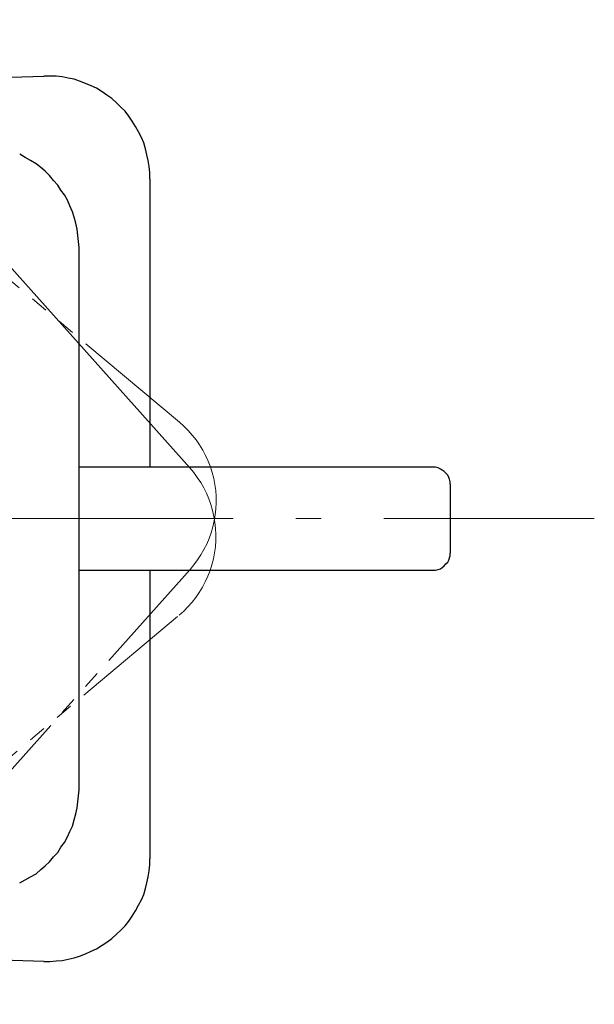
# Model space of a CAD drawing. Units: millimetres. Extents: x 0 to 250, y -250 to 0.
# Drawn here: x 184 to 195, y -41 to -23 of the extents above; entities that cross this region are included whole.
import ezdxf

# ---------------------------------------------------------------- set-up
doc = ezdxf.new("R2010")
doc.units = ezdxf.units.MM
doc.header["$MEASUREMENT"] = 0
for name, pattern in [('AI-Linetype-12', [3.975314, 2.318933, -0.331276, 0.331276, -0.331276, 0.331276, -0.331276]), ('AI-Linetype-16', [3.975314, 2.318933, -0.331276, 0.331276, -0.331276, 0.331276, -0.331276]), ('AI-Linetype-207', [7.629212, 4.768258, -1.192064, 0.476826, -1.192064]), ('AI-Linetype-303', [3.975314, 2.318933, -0.331276, 0.331276, -0.331276, 0.331276, -0.331276]), ('AI-Linetype-304', [3.975314, 2.318933, -0.331276, 0.331276, -0.331276, 0.331276, -0.331276]), ('AI-Linetype-308', [3.975314, 2.318933, -0.331276, 0.331276, -0.331276, 0.331276, -0.331276])]:
    doc.linetypes.add(name, pattern=pattern)
doc.layers.add('Layer 1', color=7, linetype='Continuous')

# ---------------------------------------------------------------- blocks, each defined once
blk = doc.blocks.new('block 5')
at = {"layer": 'Layer 1', "color": 7, "linetype": 'AI-Linetype-309', "lineweight": 18}
blk.add_lwpolyline([(187.48, -31.056), (169.074, -10.433)], dxfattribs=at)
at = {"layer": 'Layer 1', "color": 7, "linetype": 'AI-Linetype-303', "lineweight": 18}
blk.add_lwpolyline([(187.284, -30.188), (179.384, -23.56)], dxfattribs=at)
at = {"layer": 'Layer 1', "color": 7, "lineweight": 25}
for points in [[(176.738, -23.855), (184.71, -23.613)], [(186.723, -25.569), (186.723, -25.442), (186.711, -25.327), (186.688, -25.212), (186.665, -25.109), (186.642, -24.994), (186.608, -24.879), (186.562, -24.775), (186.504, -24.672), (186.447, -24.568), (186.389, -24.465), (186.32, -24.372), (186.251, -24.28), (186.17, -24.2), (186.09, -24.119), (185.998, -24.039), (185.906, -23.97), (185.814, -23.912), (185.71, -23.843), (185.607, -23.797), (185.503, -23.751), (185.388, -23.705), (185.285, -23.671), (185.17, -23.648), (185.055, -23.625), (184.94, -23.613), (184.825, -23.613), (184.71, -23.613)], [(185.377, -26.869), (185.365, -26.754), (185.354, -26.639), (185.342, -26.523), (185.319, -26.408), (185.285, -26.293), (185.25, -26.19), (185.204, -26.075), (185.158, -25.971), (185.101, -25.868), (185.032, -25.776), (184.974, -25.684), (184.894, -25.592), (184.813, -25.5), (184.733, -25.419), (184.652, -25.35), (184.56, -25.281), (184.457, -25.212), (184.353, -25.155), (184.25, -25.097)], [(186.723, -25.569), (186.723, -31.044)], [(185.377, -37.175), (185.377, -26.869)], [(192.106, -31.044), (185.377, -31.044)], [(192.428, -31.366), (192.428, -31.32), (192.416, -31.274), (192.405, -31.24), (192.382, -31.194), (192.347, -31.159), (192.313, -31.125), (192.278, -31.102), (192.244, -31.079), (192.198, -31.056), (192.152, -31.044), (192.106, -31.044)], [(192.428, -31.366), (192.428, -32.677)], [(192.106, -32.999), (192.152, -32.999), (192.198, -32.988), (192.244, -32.976), (192.278, -32.953), (192.313, -32.919), (192.347, -32.884), (192.382, -32.85), (192.405, -32.815), (192.416, -32.769), (192.428, -32.723), (192.428, -32.677)], [(185.377, -32.999), (192.106, -32.999)], [(186.723, -32.999), (186.723, -38.486)], [(184.25, -38.946), (184.353, -38.889), (184.457, -38.831), (184.56, -38.774), (184.652, -38.693), (184.733, -38.624), (184.813, -38.544), (184.894, -38.452), (184.974, -38.371), (185.032, -38.268), (185.101, -38.176), (185.158, -38.072), (185.204, -37.969), (185.25, -37.865), (185.285, -37.75), (185.319, -37.635), (185.342, -37.52), (185.354, -37.405), (185.365, -37.29), (185.377, -37.175)], [(184.71, -40.442), (184.825, -40.442), (184.94, -40.43), (185.055, -40.419), (185.17, -40.396), (185.285, -40.373), (185.388, -40.338), (185.503, -40.292), (185.607, -40.246), (185.71, -40.2), (185.814, -40.131), (185.906, -40.074), (185.998, -40.005), (186.09, -39.924), (186.17, -39.844), (186.251, -39.763), (186.32, -39.671), (186.389, -39.579), (186.447, -39.475), (186.504, -39.372), (186.562, -39.268), (186.608, -39.165), (186.642, -39.05), (186.665, -38.946), (186.688, -38.831), (186.711, -38.716), (186.723, -38.601), (186.723, -38.486)], [(184.71, -40.442), (176.738, -40.189)]]:
    blk.add_lwpolyline(points, dxfattribs=at)
at = {"layer": 'Layer 1', "color": 7, "linetype": 'AI-Linetype-12', "lineweight": 18}
blk.add_lwpolyline([(187.486, -32.99), (187.561, -32.901), (187.63, -32.808), (187.694, -32.711), (187.751, -32.61), (187.803, -32.506), (187.848, -32.4), (187.887, -32.29), (187.92, -32.179), (187.946, -32.066), (187.965, -31.951), (187.977, -31.836), (187.983, -31.72), (187.981, -31.604), (187.973, -31.488), (187.958, -31.373), (187.936, -31.26), (187.907, -31.147), (187.872, -31.037), (187.83, -30.928), (187.782, -30.823), (187.727, -30.72), (187.667, -30.621), (187.601, -30.526), (187.529, -30.435), (187.453, -30.348), (187.371, -30.266), (187.284, -30.188)], dxfattribs=at)
at = {"layer": 'Layer 1', "color": 7, "linetype": 'AI-Linetype-16', "lineweight": 18}
blk.add_lwpolyline([(187.278, -33.857), (187.365, -33.78), (187.447, -33.698), (187.524, -33.611), (187.595, -33.52), (187.661, -33.424), (187.721, -33.325), (187.776, -33.223), (187.824, -33.117), (187.866, -33.009), (187.901, -32.898), (187.93, -32.786), (187.952, -32.672), (187.967, -32.557), (187.975, -32.441), (187.977, -32.325), (187.971, -32.209), (187.959, -32.094), (187.94, -31.98), (187.914, -31.867), (187.882, -31.755), (187.843, -31.646), (187.797, -31.539), (187.746, -31.435), (187.688, -31.335), (187.624, -31.238), (187.555, -31.145), (187.48, -31.056)], dxfattribs=at)
at = {"layer": 'Layer 1', "color": 7, "linetype": 'AI-Linetype-207', "lineweight": 9}
blk.add_lwpolyline([(122.504, -32.022), (195.167, -32.022)], dxfattribs=at)
at = {"layer": 'Layer 1', "color": 7, "linetype": 'AI-Linetype-304', "lineweight": 18}
blk.add_lwpolyline([(187.486, -32.99), (169.079, -53.613)], dxfattribs=at)
at = {"layer": 'Layer 1', "color": 7, "linetype": 'AI-Linetype-308', "lineweight": 18}
blk.add_lwpolyline([(179.378, -40.486), (187.278, -33.857)], dxfattribs=at)
blk = doc.blocks.new('block 4')
at = {"layer": 'Layer 1'}
blk.add_blockref('block 5', (0, 0), dxfattribs=at)
blk = doc.blocks.new('block 3')
at = {"layer": 'Layer 1'}
blk.add_blockref('block 4', (0, 0), dxfattribs=at)

msp = doc.modelspace()

# ---------------------------------------------------------------- block references
at = {"layer": 'Layer 1'}
msp.add_blockref('block 3', (0, 0), dxfattribs=at)

doc.saveas('drawing.dxf')
